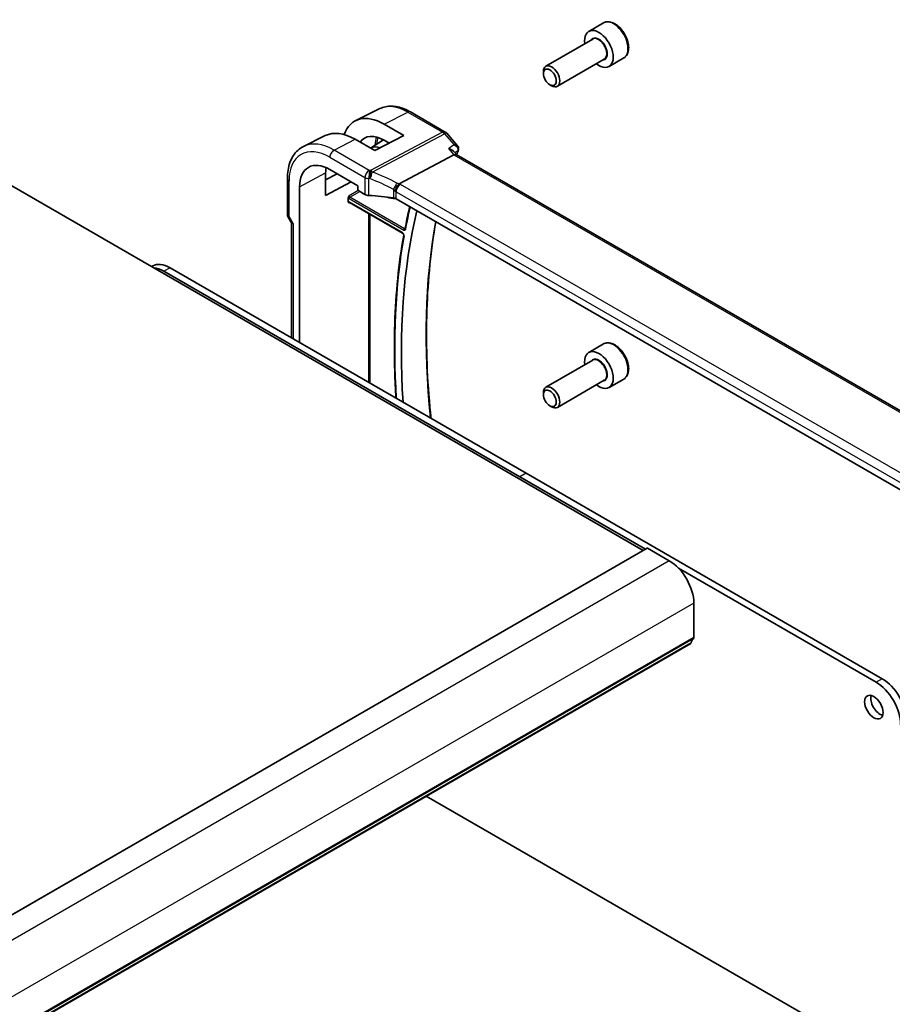
# Model space of a CAD drawing. Units: millimetres. Extents: x 43 to 6535, y 24 to 1429.
# Drawn here: x 952 to 1103, y 472 to 642 of the extents above; entities that cross this region are included whole.
import ezdxf

# ---------------------------------------------------------------- set-up
doc = ezdxf.new("R2010")
doc.units = ezdxf.units.MM
doc.header["$LTSCALE"] = 3
doc.layers.add('Visible (ISO)', color=7, linetype='Continuous', lineweight=35)
doc.layers.add('Visible Narrow (ISO)', color=7, linetype='Continuous', lineweight=25)

msp = doc.modelspace()

# ---------------------------------------------------------------- linework, layer by layer
at = {"layer": 'Visible (ISO)'}
for p, q in [((1053.2081, 641.7909), (1050.6625, 640.3212)), ((1051.3418, 638.9813), (1043.2309, 634.2985)), ((1053.3418, 635.5172), (1045.2309, 630.8344)), ((1056.7081, 635.7287), (1054.1625, 634.259)), ((1042.8167, 633.0323), (1042.8167, 633.3829)), ((1043.9273, 631.1087), (1044.2309, 630.9334)), ((1014.5449, 626.968), (1010.3626, 624.8987)), ((1019.8199, 626.4009), (1025.8505, 622.9191)), ((1015.3013, 624.2755), (1018.6835, 622.3098)), ((1005.1021, 622.296), (1001.3632, 620.446)), ((1013.6631, 619.715), (1010.2571, 621.6685)), ((1012.9236, 620.1392), (1015.1831, 621.5758)), ((1018.6835, 622.3098), (1013.6631, 619.715)), ((1016.1637, 621.0075), (1015.3013, 621.5088)), ((1026.1065, 622.7078), (1027.9874, 620.5358)), ((1027.3351, 618.9719), (1017.8931, 613.9625)), ((1027.2525, 619.6191), (1027.7772, 619.0132)), ((1131.9846, 558.8491), (1027.7495, 619.0292)), ((1005.8849, 616.4519), (1010.7488, 613.6438)), ((1060.0614, 550.5711), (946.2758, 616.2653)), ((998.559, 614.8961), (998.559, 608.7205)), ((1005.1741, 611.9467), (1005.1741, 615.8659)), ((1005.1741, 614.663), (1007.1785, 615.7051)), ((1000.6675, 586.5361), (1000.6675, 613.4396)), ((1009.5797, 614.3187), (1005.1741, 611.9467)), ((1010.7488, 613.6438), (1010.7488, 612.9905)), ((1009.0832, 610.8754), (1009.0832, 611.5507)), ((1010.8901, 612.7457), (1011.9653, 612.1249)), ((1120.9776, 551.5506), (1017.3644, 611.3717)), ((1009.2707, 610.7464), (1018.479, 605.43)), ((998.6929, 608.2205), (999.2805, 607.2029)), ((999.2661, 607.2278), (999.2661, 587.3452)), ((975.2724, 599.763), (975.0655, 599.6436)), ((1039.826, 563.9279), (978.2724, 599.4659)), ((1038.7654, 563.3155), (977.2117, 598.8535)), ((1053.2081, 586.2691), (1050.6625, 584.7994)), ((1051.3418, 583.4595), (1043.2309, 578.7767)), ((1053.3418, 579.9954), (1045.2309, 575.3126)), ((1056.7081, 580.2069), (1054.1625, 578.7372)), ((1042.8167, 577.5105), (1042.8167, 577.8611)), ((1043.9273, 575.587), (1044.2309, 575.4116)), ((1101.3797, 528.3898), (1039.826, 563.9279)), ((1060.4503, 550.7957), (1038.7654, 563.3155)), ((1060.7271, 550.9555), (862.7372, 436.646)), ((1064.5748, 548.7818), (1060.8271, 550.9456)), ((1100.319, 527.7775), (1066.1868, 547.4837)), ((1068.8174, 535.5015), (1068.8174, 541.4334)), ((1068.2742, 534.4703), (870.2843, 420.1608)), ((1022.5683, 508.082), (1038.7654, 498.7306)), ((1038.7654, 498.7306), (1100.319, 463.1926))]:
    msp.add_line(p, q, dxfattribs=at)
for centre, start, end in [((1025.3505, 622.0531), 40.893395, 60), ((999.559, 608.7205), 180, 210)]:
    msp.add_arc(centre, 1, start, end, dxfattribs=at)
for centre, major_axis, ratio, start_param, end_param in [((1052.4125, 637.2901), (1.75, -3.0311), 0.57735027, 5.32063456, 10.38732871), ((1044.2309, 632.5664), (1, -1.7321), 0.57735027, 5.49778714, 10.21017612), ((1015.3026, 615.8631), (-5.1242, 8.9374), 0.57533144, 5.49970325, 6.75729246), ((1010.2557, 612.9524), (5.366, -9.2294), 0.57936207, 2.35425398, 3.10263463), ((1015.3019, 615.8635), (-3.4387, 5.9977), 0.57533144, 5.49964222, 6.53517241), ((1015.3601, 615.8979), (-2.4447, 4.2343), 0.57735027, 5.70822094, 6.27903143), ((1005.8849, 610.4273), (-3.6893, 6.39), 0.57735027, 5.49778714, 7.06858347), ((1027.1314, 618.2314), (-0.6441, -0.7798), 0.43116621, 3.21403058, 3.94706886), ((1010.2565, 612.952), (3.6001, -6.1922), 0.57936207, 3.76204229, 3.92523325), ((1010.8903, 612.909), (-0.1, 0.1732), 0.5780539, 0.78600715, 2.3555855), ((1012.6725, 612.5046), (0.9999, -0.0292), 0.55686057, 3.94326714, 4.69626465), ((1011.9922, 600.8235), (-19.9974, 0.5845), 0.55686057, 4.48059707, 4.69626465), ((1015.3601, 615.8979), (2.4447, -4.2343), 0.57735027, 5.62298333, 6.05454134), ((1016.6573, 610.992), (0.9999, -0.0292), 0.55686057, 0.80167448, 1.33900441), ((1114.1228, 529.565), (67.7857, -117.4083), 0.57735027, 3.69042084, 4.00414848), ((1000.2661, 607.4958), (0.9964, 0.267), 0.31783725, 3.22655188, 3.84203159), ((978.2724, 594.5669), (-3, 5.1962), 0.57735027, 5.49778714, 6.28318531), ((977.2117, 593.9545), (-3, 5.1962), 0.57735027, 5.49778714, 5.92930209), ((1052.4125, 581.7683), (1.75, -3.0311), 0.57735027, 5.32063456, 10.38732871), ((1044.2309, 577.0446), (1, -1.7321), 0.57735027, 5.49778714, 10.21017612), ((1060.8271, 550.7823), (-0.1, 0.1732), 0.57735027, 5.49778714, 6.28318531), ((1064.5748, 543.8829), (-3, 5.1962), 0.57735027, 3.92699082, 5.49778714), ((1069.7366, 533.5542), (-1, 1.7321), 0.57735027, 0.01840416, 0.65459067), ((1068.4639, 535.7056), (0.25, -0.433), 0.57735027, 0.01840416, 0.78539816), ((1068.1242, 534.7301), (0.15, -0.2598), 0.57735027, 0, 0.65459067), ((1101.3797, 523.4909), (-3, 5.1962), 0.57735027, 3.92699082, 5.49778715), ((1100.319, 522.8785), (-3, 5.1962), 0.57735027, 3.92699082, 5.49778715), ((1100.9908, 524.0828), (1.125, -1.9486), 0.57735027, 3.63247533, 5.79230263)]:
    msp.add_ellipse(centre, major_axis=major_axis, ratio=ratio, start_param=start_param, end_param=end_param, dxfattribs=at)
for centre, major_axis in [((1043.9273, 632.3911), (0.7853, -1.3602)), ((1043.9273, 576.8693), (0.7853, -1.3602)), ((1099.9301, 523.4705), (-1.125, 1.9486))]:
    msp.add_ellipse(centre, major_axis=major_axis, ratio=0.57735027, dxfattribs=at)
for points, knots in [([(1056.7081, 635.7287), (1056.8972, 635.8379), (1057.0599, 635.9908), (1057.325, 636.3705), (1057.4216, 636.6015), (1057.5467, 637.1363), (1057.5645, 637.4464), (1057.513, 638.1039), (1057.4404, 638.4524), (1057.215, 639.1442), (1057.0628, 639.4873), (1056.695, 640.1368), (1056.4798, 640.4432), (1056.0046, 640.9926), (1055.7445, 641.2353), (1055.1983, 641.6317), (1054.912, 641.785), (1054.3414, 641.9728), (1054.0559, 642.0105), (1053.5788, 641.9546), (1053.3829, 641.8918), (1053.2081, 641.7909)], [0.78539816, 0.78539816, 0.78539816, 0.78539816, 1.04924334, 1.04924334, 1.33717343, 1.33717343, 1.66512529, 1.66512529, 2.00474019, 2.00474019, 2.34172543, 2.34172543, 2.67703918, 2.67703918, 3.01376072, 3.01376072, 3.35332121, 3.35332121, 3.68315444, 3.68315444, 3.92699082, 3.92699082, 3.92699082, 3.92699082]), ([(1014.5449, 626.968), (1014.8549, 627.1214), (1015.1851, 627.2345), (1015.868, 627.3781), (1016.2206, 627.4089), (1016.9347, 627.3939), (1017.2963, 627.3483), (1018.0207, 627.1882), (1018.3836, 627.0738), (1019.1057, 626.7826), (1019.4649, 626.6059), (1019.8199, 626.4009)], [3.9640572, 3.9640572, 3.9640572, 3.9640572, 4.113723556, 4.113723556, 4.263389912, 4.263389912, 4.413056268, 4.413056268, 4.562722624, 4.562722624, 4.71238898, 4.71238898, 4.71238898, 4.71238898]), ([(1001.3632, 620.446), (1000.9957, 620.2642), (1000.6551, 620.03), (1000.0479, 619.4733), (999.7812, 619.1513), (999.3283, 618.4405), (999.1418, 618.0518), (998.8467, 617.224), (998.7379, 616.7848), (998.5941, 615.8673), (998.559, 615.3889), (998.559, 614.8961)], [2.319128107, 2.319128107, 2.319128107, 2.319128107, 2.483621016, 2.483621016, 2.648113926, 2.648113926, 2.812606835, 2.812606835, 2.977099744, 2.977099744, 3.141592654, 3.141592654, 3.141592654, 3.141592654]), ([(1026.4002, 620.0514), (1026.4021, 620.0509), (1026.404, 620.0505), (1026.5385, 620.019), (1026.6659, 619.9786), (1026.895, 619.8828), (1026.9987, 619.8277), (1027.151, 619.7203), (1027.2072, 619.6714), (1027.2525, 619.6191)], [-0.169851332, -0.169851332, -0.169851332, -0.169851332, -0.169248463, -0.169248463, -0.127033968, -0.127033968, -0.086610736, -0.086610736, -0.057615528, -0.057615528, -0.057615528, -0.057615528]), ([(1027.9874, 620.5358), (1028.0095, 620.5103), (1028.0311, 620.4823), (1028.0722, 620.4198), (1028.0916, 620.3853), (1028.1257, 620.3088), (1028.1404, 620.2669), (1028.1614, 620.1752), (1028.1676, 620.1256), (1028.1676, 620.0235), (1028.1614, 619.9712), (1028.1492, 619.9209)], [-0.0286059582, -0.0286059582, -0.0286059582, -0.0286059582, -0.0228847666, -0.0228847666, -0.0171635749, -0.0171635749, -0.0114423833, -0.0114423833, -0.0057211916, -0.0057211916, 0, 0, 0, 0]), ([(1028.1492, 619.9209), (1028.148, 619.9159), (1028.1467, 619.911), (1028.1441, 619.9012), (1028.1428, 619.8964), (1028.1401, 619.8868), (1028.1388, 619.8821), (1028.136, 619.8727), (1028.1346, 619.868), (1028.1317, 619.8587), (1028.1302, 619.8541), (1028.1287, 619.8496)], [0, 0, 0, 0, 0.00106665877, 0.00106665877, 0.00213331753, 0.00213331753, 0.0031999763, 0.0031999763, 0.00426663507, 0.00426663507, 0.00533329383, 0.00533329383, 0.00533329383, 0.00533329383]), ([(1017.1565, 612.7038), (1017.1568, 612.7049), (1017.1571, 612.7061), (1017.1704, 612.7555), (1017.1863, 612.8068), (1017.2231, 612.912), (1017.2437, 612.9657), (1017.3109, 613.1259), (1017.3632, 613.2344), (1017.4835, 613.453), (1017.5504, 613.5603), (1017.6884, 613.7555), (1017.7578, 613.8411), (1017.8236, 613.9103)], [-0.152377677, -0.152377677, -0.152377677, -0.152377677, -0.151911895, -0.151911895, -0.132151326, -0.132151326, -0.113003239, -0.113003239, -0.076389229, -0.076389229, -0.03819298, -0.03819298, 0, 0, 0, 0]), ([(1017.8931, 613.9625), (1017.8667, 613.9485), (1017.8436, 613.9312), (1017.8238, 613.9105), (1017.8237, 613.9104), (1017.8236, 613.9103)], [-0.35780165116, -0.35780165116, -0.35780165116, -0.35780165116, -0.34951322551, -0.34951322551, -0.34947229848, -0.34947229848, -0.34947229848, -0.34947229848]), ([(1009.0832, 611.5507), (1009.0832, 611.5773), (1009.0874, 611.6091), (1009.1112, 611.6936), (1009.1315, 611.7391), (1009.1736, 611.8214), (1009.198, 611.8624), (1009.2237, 611.9051), (1009.2241, 611.9057), (1009.2244, 611.9062)], [0, 0, 0, 0, 0.009751434, 0.009751434, 0.0220041815, 0.0220041815, 0.0353260032, 0.0353260032, 0.0355089466, 0.0355089466, 0.0355089466, 0.0355089466]), ([(1009.2244, 610.672), (1009.2241, 610.6722), (1009.2237, 610.6724), (1009.198, 610.6873), (1009.1736, 610.7021), (1009.1315, 610.7391), (1009.1112, 610.7627), (1009.0874, 610.8216), (1009.0832, 610.8488), (1009.0832, 610.8754)], [-0.0002026001, -0.0002026001, -0.0002026001, -0.0002026001, 0, 0, 0.0147532098, 0.0147532098, 0.0283224767, 0.0283224767, 0.0391216718, 0.0391216718, 0.0391216718, 0.0391216718]), ([(1009.2707, 610.7464), (1009.264, 610.7503), (1009.2582, 610.753), (1009.2491, 610.7567), (1009.2458, 610.7576), (1009.2432, 610.7582), (1009.2427, 610.7582), (1009.2427, 610.7582)], [-0.784789176, -0.784789176, -0.784789176, -0.784789176, -0.634804167, -0.634804167, -0.484819157, -0.484819157, -0.404860784, -0.404860784, -0.404860784, -0.404860784]), ([(1019.7074, 610.019), (1019.6662, 609.8425), (1019.6256, 609.6656), (1019.4624, 608.9454), (1019.3438, 608.3986), (1019.1156, 607.2977), (1019.0061, 606.7436), (1018.901, 606.1859)], [2.9086822298, 2.9086822298, 2.9086822298, 2.9086822298, 2.9141824396, 2.9141824396, 2.931029061, 2.931029061, 2.9478756824, 2.9478756824, 2.9478756824, 2.9478756824]), ([(1018.901, 606.1859), (1018.9004, 606.1829), (1018.8999, 606.1808), (1018.8992, 606.1789), (1018.8991, 606.1785), (1018.8991, 606.1785)], [0, 0, 0, 0, 0.00447732151, 0.00447732151, 0.00746256119, 0.00746256119, 0.00746256119, 0.00746256119]), ([(1023.3792, 573.4235), (1023.3118, 574.0696), (1023.2488, 574.7139), (1022.9268, 578.2382), (1022.7511, 581.0804), (1022.5761, 586.6696), (1022.5767, 589.4165), (1022.754, 594.7998), (1022.9307, 597.4361), (1023.4545, 602.5393), (1023.7985, 605.0082), (1024.226, 607.4102)], [3.014162998, 3.014162998, 3.014162998, 3.014162998, 3.030678537, 3.030678537, 3.104787311, 3.104787311, 3.178896084, 3.178896084, 3.253004858, 3.253004858, 3.325834774, 3.325834774, 3.325834774, 3.325834774]), ([(1018.66, 605.0918), (1018.2308, 602.6538), (1017.8867, 600.1491), (1017.37, 595.0194), (1017.1975, 592.3943), (1017.025, 587.0379), (1017.025, 584.3065), (1017.1585, 580.0047), (1017.2319, 578.4663), (1017.3311, 576.9153)], [2.959133105, 2.959133105, 2.959133105, 2.959133105, 3.032116924, 3.032116924, 3.105100744, 3.105100744, 3.178084563, 3.178084563, 3.218146605, 3.218146605, 3.218146605, 3.218146605]), ([(1018.479, 605.43), (1018.4881, 605.4247), (1018.4989, 605.4174), (1018.5225, 605.398), (1018.5356, 605.3856), (1018.5623, 605.3561), (1018.5758, 605.3388), (1018.6013, 605.3008), (1018.6131, 605.2802), (1018.6331, 605.2385), (1018.6413, 605.2174), (1018.6533, 605.1781), (1018.6573, 605.1599), (1018.6615, 605.1291), (1018.662, 605.1162), (1018.6612, 605.1003), (1018.6606, 605.0954), (1018.66, 605.0918)], [0, 0, 0, 0, 0.0082512445, 0.0082512445, 0.0171984509, 0.0171984509, 0.0267552431, 0.0267552431, 0.0366570457, 0.0366570457, 0.0465437444, 0.0465437444, 0.0560393255, 0.0560393255, 0.0648560952, 0.0648560952, 0.0700919978, 0.0700919978, 0.0700919978, 0.0700919978]), ([(1056.7081, 580.2069), (1056.8972, 580.3161), (1057.0599, 580.4691), (1057.325, 580.8487), (1057.4216, 581.0797), (1057.5467, 581.6145), (1057.5645, 581.9247), (1057.513, 582.5822), (1057.4404, 582.9307), (1057.215, 583.6224), (1057.0628, 583.9655), (1056.695, 584.615), (1056.4798, 584.9215), (1056.0046, 585.4709), (1055.7445, 585.7135), (1055.1983, 586.1099), (1054.912, 586.2633), (1054.3414, 586.4511), (1054.0559, 586.4888), (1053.5788, 586.4328), (1053.3829, 586.37), (1053.2081, 586.2691)], [0.78539816, 0.78539816, 0.78539816, 0.78539816, 1.04924334, 1.04924334, 1.33717343, 1.33717343, 1.66512529, 1.66512529, 2.00474019, 2.00474019, 2.34172543, 2.34172543, 2.67703918, 2.67703918, 3.01376072, 3.01376072, 3.35332121, 3.35332121, 3.68315444, 3.68315444, 3.92699082, 3.92699082, 3.92699082, 3.92699082])]:
    msp.add_open_spline(points, degree=3, knots=knots, dxfattribs=at)
msp.add_open_spline([(1028.1287, 619.8496), (1028.033, 619.5589), (1027.9388, 619.2669), (1027.846, 618.9735)], degree=3, dxfattribs=at)
at = {"layer": 'Visible Narrow (ISO)'}
for p, q in [((1015.3013, 624.2755), (1019.3569, 626.3716)), ((1019.3569, 626.3716), (1025.3875, 622.8899)), ((1006.629, 619.7934), (1010.2571, 621.6685)), ((1025.3875, 622.8899), (1012.9146, 616.2724)), ((1013.2304, 616.004), (1025.7033, 622.6215)), ((1025.7033, 622.6215), (1027.3598, 620.7088)), ((1012.7095, 616.2828), (1006.629, 619.7934)), ((1026.4002, 620.0514), (1027.3351, 618.9719)), ((1005.8849, 618.5484), (1011.9653, 615.0379)), ((1027.3351, 618.9719), (1131.5869, 558.7821)), ((1000.6675, 613.4396), (1005.1741, 615.8659)), ((1011.9653, 615.0379), (1011.9653, 612.1249)), ((1012.6401, 611.9484), (1012.6401, 614.8691)), ((998.8519, 608.3123), (998.8519, 614.4879)), ((1016.9028, 612.9793), (1016.9028, 611.5272)), ((1121.7217, 554.0327), (1018.1085, 613.8538)), ((1010.8095, 612.8214), (1009.2244, 611.9062)), ((1009.2293, 611.4194), (1018.6787, 605.9638)), ((1009.3657, 611.6614), (1011.0669, 612.6436)), ((1018.8152, 606.2058), (1009.3657, 611.6614)), ((1017.3644, 612.6088), (1120.9776, 552.7877)), ((1017.3644, 611.3717), (1017.3644, 612.6088)), ((1009.2244, 610.672), (1009.3184, 610.7189)), ((1018.4376, 605.5216), (1009.2293, 610.838)), ((998.8519, 608.3123), (998.6929, 608.2205)), ((999.559, 607.0875), (998.8519, 608.3123)), ((1012.6009, 608.8237), (1012.6009, 579.6463)), ((1012.8787, 579.4859), (1012.8787, 608.6633)), ((999.559, 607.0875), (999.559, 587.1761)), ((978.2724, 599.4659), (977.2117, 598.8535)), ((1039.826, 563.9279), (1038.7654, 563.3155)), ((1060.8271, 550.9456), (862.8372, 436.636)), ((1064.5748, 548.7818), (866.5849, 434.4723)), ((1068.8174, 541.4334), (870.8275, 427.1239)), ((1068.7184, 535.2753), (870.7285, 420.9658)), ((1068.8174, 535.5015), (870.8275, 421.192)), ((1068.3345, 534.5767), (870.3446, 420.2672)), ((1101.3797, 528.3898), (1100.319, 527.7775))]:
    msp.add_line(p, q, dxfattribs=at)
for centre, major_axis, ratio, start_param, end_param in [((1054.9581, 638.7598), (-1.75, 3.0311), 0.57735027, 3.14159265, 6.28318531), ((1052.4125, 637.2901), (1.05, -1.8187), 0.57735027, 5.97334067, 9.7346226), ((1052.3418, 637.2493), (-1, 1.7321), 0.57735027, 3.14159265, 6.28318531), ((1019.3569, 618.2054), (-5.0008, 8.6616), 0.57735027, 5.49778714, 6.24611892), ((1019.3199, 625.5349), (0.5, 0.866), 0.57735027, 0, 0.73303829), ((1018.4763, 617.697), (3.3784, -5.8515), 0.57735027, 3.60190872, 3.8944418), ((1018.6128, 617.7758), (-3.2784, 5.6784), 0.57735027, 0.46577663, 0.71635967), ((1025.3505, 622.0531), (0.5, 0.866), 0.57735027, 0, 0.73303829), ((1025.3505, 622.0531), (0.4687, -0.8834), 0.61386143, 1.91421598, 2.37721657), ((1025.3505, 622.0531), (0.7559, 0.6547), 0.25819889, 0, 0.87791414), ((1005.8849, 610.4273), (-4.9731, 8.6137), 0.57735027, 5.49778714, 7.06858347), ((1006.629, 610.857), (-5.4724, 9.4785), 0.57735027, 5.49778714, 6.24611892), ((1006.592, 618.9566), (-0.5, -0.866), 0.57735027, 3.87463094, 5.49778714), ((1027.6538, 620.0059), (0.4749, -0.1564), 0.72566976, 5.79531746, 6.28318531), ((1027.6634, 620.0394), (0.4857, -0.1185), 0.78539862, 5.73565441, 6.28318531), ((1119.8104, 532.8488), (68.1376, -118.0177), 0.57735027, 3.61775548, 3.6256074), ((999.559, 614.8961), (-1, 0), 0.57735027, 0, 0.78539816), ((1012.6725, 615.4461), (-0.5, -0.866), 0.57735027, 3.87463094, 5.49778714), ((1012.6725, 615.4461), (1, 0), 0.57735027, 3.92699082, 4.67998833), ((1012.6725, 615.4461), (-0.0479, -0.9989), 0.00575564, 3.71959502, 5.32858717), ((1011.9922, 603.9838), (19.9939, -0.9039), 0.54479727, 1.55324443, 1.56301967), ((1012.0292, 604.8205), (-20.9942, 0.9061), 0.54637912, 4.69378969, 4.70356493), ((1012.8776, 615.4357), (0.0533, 0.9986), 0.01394324, 0.57805499, 2.1873954), ((1012.8776, 615.4357), (0.3367, 0.9416), 0.18613222, 4.12120231, 5.42517993), ((1011.9922, 598.2607), (-17.7405, 13.8099), 0.66867453, 4.94425093, 5.15014327), ((1012.8776, 615.4357), (-0.4687, 0.8834), 0.61386143, 5.05580864, 5.51880923), ((1012.345, 598.829), (-18.832, 13.8068), 0.67305545, 4.92271757, 5.12860991), ((1017.1483, 613.5389), (0.4706, 0.8824), 0.0589115, 4.05711253, 5.44323168), ((1016.6573, 612.0839), (-0.7632, 1.1947), 0.54089094, 4.89232154, 5.16691647), ((1018.0715, 613.0171), (-0.5, -0.866), 0.57735027, 3.87463094, 5.49778714), ((1017.0101, 612.6522), (-1.7935, 1.3149), 0.67305545, 4.75185315, 4.92271757), ((1016.6943, 613.1229), (-1.9994, 0.0863), 0.54637912, 3.95056742, 4.0931999), ((1009.2296, 611.746), (0.2, -0.3464), 0.5780539, 4.95452814, 5.49717816), ((1009.371, 611.8277), (-0.1, 0.1732), 0.61973424, 0.78600715, 2.3555855), ((1009.3707, 611.5011), (-0.1, -0.1732), 0.57735027, 3.9618974, 5.49778714), ((1016.6573, 612.2862), (0.9991, -0.0823), 0.51426989, 0.82776028, 1.09049527), ((1009.2296, 610.511), (-0.2002, 0.3468), 0.5766475, 5.49839613, 6.04104615), ((1009.371, 610.5926), (-0.1107, 0.1677), 0.57386852, 0.0764913, 0.75042688), ((1009.3707, 610.9196), (-0.1, -0.1732), 0.57735027, 5.49778714, 6.28318531), ((1114.1228, 529.565), (-68.5757, 118.7765), 0.57735027, 0.55160436, 0.59168119), ((999.559, 608.7205), (-1, 0), 0.57735027, 0, 0.78539816), ((1018.8201, 606.0454), (0.1, 0.1732), 0.57735027, 0.82030475, 2.35619449), ((1019.0975, 606.1489), (-0.1965, 0.037), 0.67769556, 0, 0.90292958), ((1118.7498, 532.2364), (68.072, -117.9041), 0.57735027, 3.740593, 4.05213792), ((1114.1228, 529.565), (-68.6018, 118.8219), 0.57735027, 0.60293861, 0.86163612), ((1018.579, 605.6032), (-0.1, -0.1732), 0.57735027, 5.49778714, 6.28318531), ((1018.857, 605.0571), (-0.197, 0.0347), 0.67252601, 0, 0.89486655), ((1054.9581, 583.238), (-1.75, 3.0311), 0.57735027, 3.14159265, 6.28318531), ((1052.4125, 581.7683), (1.05, -1.8187), 0.57735027, 5.97334067, 9.7346226), ((1052.3418, 581.7275), (-1, 1.7321), 0.57735027, 3.14159265, 6.28318531)]:
    msp.add_ellipse(centre, major_axis=major_axis, ratio=ratio, start_param=start_param, end_param=end_param, dxfattribs=at)
for points in [[(1027.3598, 620.7088), (1027.0399, 620.4896), (1026.7201, 620.2705), (1026.4002, 620.0514)], [(1018.9173, 606.2725), (1018.8833, 606.2502), (1018.8493, 606.228), (1018.8152, 606.2058)]]:
    msp.add_open_spline(points, degree=3, dxfattribs=at)
for points, knots in [([(1027.9874, 620.5358), (1027.9855, 620.5381), (1027.9834, 620.5403), (1027.9308, 620.5975), (1027.8572, 620.6376), (1027.6531, 620.7016), (1027.5122, 620.7153), (1027.3598, 620.7088)], [0.0286059582, 0.0286059582, 0.0286059582, 0.0286059582, 0.0295689095, 0.0295689095, 0.0532240371, 0.0532240371, 0.0849359185, 0.0849359185, 0.0849359185, 0.0849359185]), ([(1027.3598, 620.7088), (1027.5119, 620.6317), (1027.6525, 620.5338), (1027.8561, 620.3324), (1027.9295, 620.2368), (1028.0186, 620.0552), (1028.0433, 619.9725), (1028.05, 619.8388), (1028.0443, 619.7876), (1028.0297, 619.7396)], [-0.0849359185, -0.0849359185, -0.0849359185, -0.0849359185, -0.0532240371, -0.0532240371, -0.0295689095, -0.0295689095, -0.0113726575, -0.0113726575, 0, 0, 0, 0]), ([(1027.4765, 619.3605), (1027.5984, 619.444), (1027.7203, 619.5276), (1027.8423, 619.6112), (1027.9047, 619.654), (1027.9672, 619.6968), (1028.0297, 619.7396)], [-0.233465579, -0.233465579, -0.233465579, -0.233465579, -0.1760250733, -0.1760250733, -0.1760250733, -0.1465904746, -0.1465904746, -0.1465904746, -0.1465904746]), ([(1028.0297, 619.7396), (1028.0284, 619.7343), (1028.0269, 619.7289), (1028.0237, 619.7177), (1028.022, 619.7121), (1028.0201, 619.7063)], [0, 0, 0, 0, 0.00266664692, 0.00266664692, 0.00533329383, 0.00533329383, 0.00533329383, 0.00533329383]), ([(1018.9017, 606.1895), (1018.8941, 606.1869), (1018.8859, 606.1856), (1018.8579, 606.1858), (1018.8365, 606.1927), (1018.8152, 606.2058)], [0.0282306027, 0.0282306027, 0.0282306027, 0.0282306027, 0.0364726823, 0.0364726823, 0.0550492676, 0.0550492676, 0.0550492676, 0.0550492676]), ([(1018.7156, 604.9754), (1018.7209, 605.0058), (1018.7217, 605.0398), (1018.7114, 605.1363), (1018.6917, 605.2026), (1018.6379, 605.314), (1018.6083, 605.3605), (1018.5492, 605.4325), (1018.5212, 605.4605), (1018.4743, 605.4983), (1018.456, 605.5109), (1018.4376, 605.5216)], [-0.0700919978, -0.0700919978, -0.0700919978, -0.0700919978, -0.0575932688, -0.0575932688, -0.036502776, -0.036502776, -0.02027932, -0.02027932, -0.0077997385, -0.0077997385, 0, 0, 0, 0]), ([(1018.6787, 605.9638), (1018.7225, 605.9385), (1018.7663, 605.9252), (1018.8396, 605.9253), (1018.8702, 605.9355), (1018.9138, 605.97), (1018.9292, 605.9905), (1018.9473, 606.0311), (1018.9526, 606.0484), (1018.9561, 606.0672)], [-0.0550492676, -0.0550492676, -0.0550492676, -0.0550492676, -0.0364726823, -0.0364726823, -0.0202626013, -0.0202626013, -0.0077933082, -0.0077933082, 0, 0, 0, 0])]:
    msp.add_open_spline(points, degree=3, knots=knots, dxfattribs=at)

doc.saveas('drawing.dxf')
